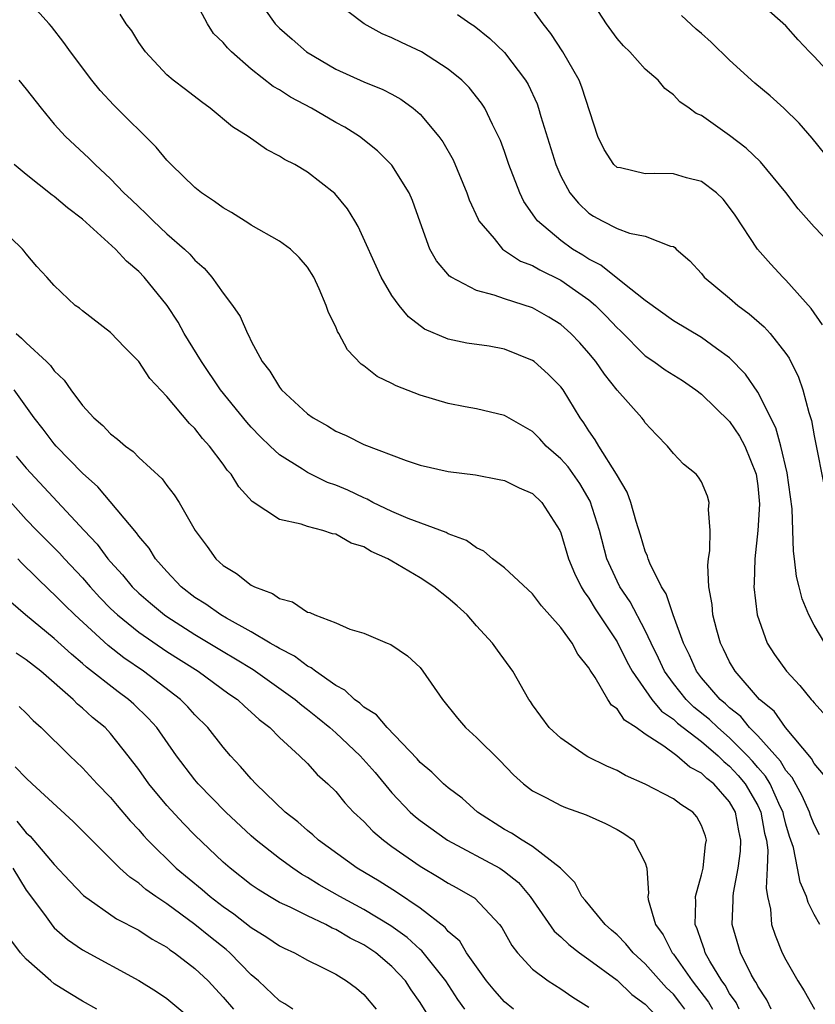
# Model space of a CAD drawing. Units: inches. Extents: x 2577000 to 2580000, y 1518000 to 1521000.
# Drawn here: x 2578431 to 2578487, y 1518519 to 1518589 of the extents above; entities that cross this region are included whole.
import ezdxf

# ---------------------------------------------------------------- set-up
doc = ezdxf.new("R2010")
doc.units = ezdxf.units.IN
doc.header["$MEASUREMENT"] = 0
doc.layers.add('LD25771518_2ft', color=111, linetype='Continuous')

msp = doc.modelspace()

# ---------------------------------------------------------------- linework, layer by layer
at = {"layer": 'LD25771518_2ft'}
for points, elevation in [([(2578488.756, 1518572.756), (2578487, 1518574.568), (2578485.863, 1518575.863), (2578485, 1518577.013), (2578483.193, 1518579.193), (2578482.166, 1518580.166), (2578481, 1518581.066), (2578479, 1518582.483), (2578478.626, 1518582.626), (2578478.124, 1518583), (2578477.453, 1518583.453), (2578477, 1518583.953), (2578476.4, 1518584.4), (2578475.91, 1518585), (2578475, 1518585.784), (2578473.903, 1518587), (2578473.448, 1518587.448), (2578473, 1518587.953), (2578472.246, 1518589), (2578470.197, 1518592.197)], 8570), ([(2578487.407, 1518525), (2578487, 1518525.716), (2578486.579, 1518526.579), (2578486.466, 1518527), (2578486.007, 1518528.007), (2578485.832, 1518529), (2578485.532, 1518530.468), (2578485.26, 1518531.26), (2578485, 1518532.148), (2578484.827, 1518532.828), (2578484.797, 1518533), (2578484.603, 1518533.397), (2578483.875, 1518535), (2578483.551, 1518535.551), (2578483, 1518536.157), (2578482.617, 1518536.617), (2578482.267, 1518537), (2578481, 1518538.274), (2578480.152, 1518539), (2578479.571, 1518539.571), (2578478.459, 1518540.459), (2578477.901, 1518541), (2578477, 1518542.135), (2578476.36, 1518543), (2578475.94, 1518543.94), (2578475.417, 1518545), (2578475, 1518545.891), (2578473.923, 1518547.923), (2578473.195, 1518549), (2578473, 1518549.393), (2578472.279, 1518551), (2578471.744, 1518553), (2578471.095, 1518555.095), (2578470.35, 1518556.35), (2578469.52, 1518557.52), (2578469, 1518558.104), (2578467.963, 1518559), (2578467.506, 1518559.506), (2578467, 1518560.027), (2578465, 1518561.181), (2578463, 1518561.657), (2578462.21, 1518561.79), (2578461, 1518562.031), (2578459, 1518562.626), (2578457.289, 1518563.289), (2578457, 1518563.455), (2578455.949, 1518563.949), (2578455, 1518564.702), (2578454.821, 1518564.821), (2578453.85, 1518565.85), (2578453.217, 1518567), (2578453.132, 1518567.131), (2578453, 1518567.478), (2578452.499, 1518568.499), (2578452.322, 1518569), (2578451.822, 1518570.178), (2578451.444, 1518571), (2578451, 1518571.717), (2578450.407, 1518572.407), (2578449.789, 1518573), (2578449, 1518573.557), (2578447, 1518574.698), (2578446.824, 1518574.824), (2578445.595, 1518575.595), (2578445, 1518575.93), (2578444.387, 1518576.387), (2578443.471, 1518577), (2578443, 1518577.377), (2578441.307, 1518579), (2578441, 1518579.315), (2578440.236, 1518580.236), (2578437.232, 1518583.232), (2578436.266, 1518584.266), (2578435.667, 1518585), (2578434.153, 1518587), (2578433.668, 1518587.668), (2578432.8, 1518588.8), (2578432.636, 1518589), (2578430.848, 1518591)], 8584), ([(2578487.674, 1518535.674), (2578487, 1518536.45), (2578486.809, 1518536.809), (2578484.968, 1518539), (2578484.156, 1518540.157), (2578483.13, 1518541), (2578481.387, 1518543), (2578481, 1518543.669), (2578480.573, 1518544.573), (2578480.348, 1518545), (2578480.083, 1518545.917), (2578479.81, 1518547), (2578479.756, 1518547.755), (2578479.522, 1518549), (2578479.45, 1518550.55), (2578479.488, 1518551), (2578479.587, 1518551.587), (2578479.617, 1518553), (2578479.498, 1518554.502), (2578479.558, 1518555), (2578479.439, 1518555.439), (2578479, 1518556.462), (2578478.798, 1518556.798), (2578478.62, 1518557), (2578477.723, 1518557.723), (2578477, 1518558.482), (2578476.595, 1518559), (2578475.8, 1518559.8), (2578475, 1518560.661), (2578474.868, 1518560.868), (2578474.761, 1518561), (2578473, 1518562.968), (2578472.098, 1518564.098), (2578471.485, 1518565), (2578471, 1518565.601), (2578470.345, 1518566.345), (2578469.717, 1518567), (2578469, 1518567.629), (2578468.152, 1518568.152), (2578467, 1518568.816), (2578465, 1518569.467), (2578464.274, 1518569.726), (2578463, 1518570.051), (2578461.2, 1518571), (2578461.081, 1518571.081), (2578460.161, 1518572.161), (2578459.698, 1518573), (2578459, 1518574.902), (2578458.451, 1518576.451), (2578458.217, 1518577), (2578457, 1518578.96), (2578455.984, 1518579.984), (2578454.689, 1518581), (2578453.661, 1518581.661), (2578453, 1518582.002), (2578451.273, 1518583), (2578449.789, 1518583.789), (2578449, 1518584.311), (2578448.555, 1518584.554), (2578447, 1518585.771), (2578445.597, 1518587), (2578445.299, 1518587.299), (2578445, 1518587.674), (2578444.325, 1518588.325), (2578443.878, 1518589), (2578443, 1518590.692)], 8580), ([(2578447.302, 1518591), (2578448.702, 1518589), (2578449, 1518588.704), (2578449.912, 1518587.912), (2578450.917, 1518587), (2578453, 1518585.783), (2578455, 1518584.89), (2578456.345, 1518584.345), (2578457, 1518583.992), (2578457.64, 1518583.64), (2578458.511, 1518583), (2578459, 1518582.579), (2578460.343, 1518581), (2578460.621, 1518580.621), (2578461.342, 1518579.342), (2578462.326, 1518577), (2578462.497, 1518576.497), (2578463.117, 1518575.117), (2578463.186, 1518575), (2578464.258, 1518573.742), (2578464.854, 1518573), (2578464.934, 1518572.934), (2578465, 1518572.907), (2578466.148, 1518572.148), (2578467, 1518571.839), (2578467.512, 1518571.512), (2578469, 1518570.778), (2578470.055, 1518570.055), (2578471, 1518569.385), (2578471.473, 1518569), (2578472.236, 1518568.236), (2578473, 1518567.405), (2578473.21, 1518567.21), (2578475, 1518565.404), (2578475.606, 1518565), (2578476.422, 1518564.422), (2578477.654, 1518563.654), (2578478.606, 1518563), (2578479, 1518562.697), (2578481, 1518560.741), (2578481.698, 1518559.698), (2578482.088, 1518559), (2578482.893, 1518557), (2578483, 1518556.179), (2578483.12, 1518554.88), (2578483.008, 1518553), (2578482.787, 1518551), (2578482.744, 1518549.256), (2578482.727, 1518549), (2578482.952, 1518547), (2578483.672, 1518545), (2578484.199, 1518544.199), (2578485.036, 1518543), (2578485.989, 1518541.99), (2578486.801, 1518541), (2578486.902, 1518540.902), (2578487, 1518540.767), (2578487.845, 1518539.845)], 8578), ([(2578489, 1518584.53), (2578487, 1518586.684), (2578486.67, 1518587), (2578485.873, 1518587.873), (2578485, 1518588.869), (2578483, 1518590.622)], 8566), ([(2578487.383, 1518531.383), (2578487, 1518532.113), (2578486.756, 1518532.756), (2578486.684, 1518533), (2578486.161, 1518534.161), (2578485.45, 1518535.45), (2578485, 1518535.949), (2578484.612, 1518536.612), (2578483, 1518538.409), (2578482.412, 1518539), (2578481.788, 1518539.788), (2578481, 1518540.398), (2578480.697, 1518540.697), (2578480.327, 1518541), (2578479, 1518542.542), (2578478.635, 1518543), (2578478.146, 1518544.146), (2578477.724, 1518545), (2578476.995, 1518547), (2578476.492, 1518548.493), (2578476.159, 1518549), (2578475.321, 1518550.679), (2578475.204, 1518551), (2578475.167, 1518551.167), (2578475, 1518551.526), (2578474.673, 1518552.673), (2578474.356, 1518553.644), (2578473.982, 1518555), (2578473.717, 1518555.717), (2578472.958, 1518557), (2578471.704, 1518559), (2578471.454, 1518559.454), (2578471, 1518560.087), (2578470.649, 1518560.649), (2578470.387, 1518561), (2578469.163, 1518563), (2578469, 1518563.218), (2578468.111, 1518564.111), (2578467.109, 1518565), (2578467, 1518565.081), (2578465, 1518565.888), (2578463.905, 1518566.095), (2578462.321, 1518566.321), (2578461, 1518566.593), (2578459.315, 1518567.315), (2578458.173, 1518568.173), (2578457.507, 1518569), (2578457, 1518569.692), (2578456.239, 1518571), (2578454.608, 1518574.608), (2578454.35, 1518575), (2578453.847, 1518575.847), (2578452.943, 1518576.943), (2578451, 1518578.469), (2578450.094, 1518579), (2578449.359, 1518579.359), (2578449, 1518579.606), (2578448.083, 1518580.083), (2578446.783, 1518581), (2578445.675, 1518581.675), (2578444.079, 1518583), (2578443.451, 1518583.45), (2578442.331, 1518584.331), (2578441.437, 1518585), (2578441, 1518585.378), (2578439.473, 1518587), (2578439, 1518587.684), (2578438.501, 1518588.501), (2578438.119, 1518589), (2578437.68, 1518589.679)], 8582), ([(2578487.774, 1518545), (2578487, 1518546.28), (2578486.621, 1518547), (2578486.153, 1518548.153), (2578485.946, 1518549), (2578485.745, 1518549.745), (2578485.614, 1518551), (2578485.529, 1518551.529), (2578485.501, 1518553), (2578485.449, 1518554.551), (2578485.1, 1518557.1), (2578484.646, 1518559), (2578484.289, 1518560.289), (2578483, 1518562.823), (2578482.121, 1518564.121), (2578481, 1518565.265), (2578480.07, 1518565.93), (2578479, 1518566.724), (2578477, 1518567.888), (2578475, 1518569.353), (2578473.409, 1518570.591), (2578471.851, 1518571.851), (2578471, 1518572.271), (2578470.562, 1518572.562), (2578469.844, 1518573), (2578469, 1518573.618), (2578467.348, 1518575), (2578467.192, 1518575.192), (2578467, 1518575.511), (2578466.383, 1518576.383), (2578466.085, 1518577), (2578465.316, 1518579), (2578465, 1518579.933), (2578464.708, 1518580.708), (2578464.58, 1518581), (2578464.149, 1518581.851), (2578463.61, 1518583), (2578463.375, 1518583.375), (2578462.485, 1518584.485), (2578461.963, 1518585), (2578461, 1518585.787), (2578459.101, 1518587), (2578457.674, 1518587.674), (2578457, 1518588.012), (2578456.3, 1518588.301), (2578455.025, 1518589), (2578453.868, 1518589.868)], 8576), ([(2578487.612, 1518567.612), (2578486.785, 1518568.785), (2578485, 1518570.787), (2578484.775, 1518571), (2578483.925, 1518571.925), (2578482.993, 1518572.993), (2578481.403, 1518575.403), (2578481, 1518575.952), (2578480.534, 1518576.534), (2578480.075, 1518577), (2578479, 1518577.808), (2578477.929, 1518578.07), (2578477, 1518578.35), (2578475.637, 1518578.363), (2578475, 1518578.333), (2578473.239, 1518578.761), (2578473, 1518578.787), (2578472.768, 1518579), (2578472.072, 1518580.072), (2578471.629, 1518581), (2578470.499, 1518584.499), (2578470.3, 1518585), (2578469.155, 1518587), (2578468.303, 1518588.303), (2578467.747, 1518589), (2578467, 1518590.032)], 8572), ([(2578461.662, 1518589.662), (2578462.603, 1518589), (2578462.847, 1518588.847), (2578463.968, 1518587.968), (2578465, 1518586.969), (2578466.503, 1518585), (2578466.686, 1518584.686), (2578467.311, 1518583.311), (2578467.418, 1518583), (2578467.578, 1518582.422), (2578468.638, 1518579), (2578469, 1518578.174), (2578469.632, 1518577), (2578470.253, 1518576.253), (2578471, 1518575.545), (2578471.336, 1518575.336), (2578471.948, 1518575), (2578473, 1518574.462), (2578473.876, 1518574.124), (2578475, 1518573.918), (2578476.793, 1518573.207), (2578477, 1518573.177), (2578477.102, 1518573.102), (2578477.198, 1518573), (2578478.165, 1518572.164), (2578479, 1518571.259), (2578479.201, 1518571), (2578481, 1518569.514), (2578481.579, 1518569), (2578482.393, 1518568.392), (2578483.464, 1518567.464), (2578483.889, 1518567), (2578485, 1518565.584), (2578485.238, 1518565.238), (2578485.901, 1518563.901), (2578486.212, 1518563), (2578486.622, 1518561.378), (2578486.814, 1518560.814), (2578487, 1518559.736), (2578487.789, 1518555.789)], 8574), ([(2578487.765, 1518579.765), (2578486.875, 1518580.875), (2578485.951, 1518581.951), (2578484.851, 1518583), (2578483.878, 1518583.878), (2578482.789, 1518584.789), (2578481, 1518586.419), (2578479.687, 1518587.687), (2578479, 1518588.312), (2578478.625, 1518588.625), (2578477.59, 1518589.59)], 8568), ([(2578430.468, 1518585), (2578431, 1518584.358), (2578432.067, 1518583), (2578433, 1518581.875), (2578433.798, 1518581), (2578435.451, 1518579.451), (2578435.894, 1518579), (2578437, 1518577.987), (2578437.951, 1518577), (2578438.493, 1518576.493), (2578439, 1518575.988), (2578439.515, 1518575.515), (2578440.026, 1518575), (2578441, 1518574.084), (2578442.247, 1518573), (2578442.638, 1518572.638), (2578443, 1518572.205), (2578443.646, 1518571.646), (2578444.206, 1518571), (2578445, 1518569.873), (2578445.666, 1518569), (2578446.208, 1518568.208), (2578446.73, 1518567), (2578446.838, 1518566.838), (2578447, 1518566.46), (2578447.779, 1518565), (2578448.328, 1518564.328), (2578449, 1518563.19), (2578449.15, 1518563), (2578451, 1518561.297), (2578451.402, 1518561), (2578452.429, 1518560.429), (2578453, 1518560.061), (2578453.752, 1518559.752), (2578455, 1518559.113), (2578458.018, 1518557.982), (2578459, 1518557.653), (2578461, 1518557.202), (2578462.949, 1518556.948), (2578464.63, 1518556.63), (2578465, 1518556.547), (2578466.035, 1518556.035), (2578467, 1518555.624), (2578467.648, 1518555), (2578468.922, 1518553), (2578469, 1518552.841), (2578469.551, 1518551), (2578469.975, 1518549.975), (2578470.456, 1518549), (2578470.651, 1518548.651), (2578471, 1518548.197), (2578471.443, 1518547.443), (2578473, 1518545.097), (2578473.699, 1518543.699), (2578474.074, 1518543), (2578475.483, 1518541), (2578476.166, 1518540.166), (2578477, 1518539.601), (2578477.305, 1518539.305), (2578479, 1518538.006), (2578480.183, 1518537), (2578480.585, 1518536.585), (2578481, 1518536.269), (2578481.605, 1518535.605), (2578482.11, 1518535), (2578483, 1518533.458), (2578483.224, 1518533), (2578483.489, 1518531.489), (2578483.613, 1518531), (2578483.713, 1518530.287), (2578483.677, 1518529), (2578483.59, 1518527.589), (2578483.697, 1518527), (2578483.9, 1518526.1), (2578483.985, 1518525), (2578484.242, 1518524.243), (2578484.744, 1518523), (2578485, 1518522.5), (2578485.845, 1518521), (2578486.292, 1518520.291), (2578487.045, 1518519)], 8586), ([(2578483.956, 1518519), (2578483.645, 1518519.646), (2578483, 1518520.619), (2578482.88, 1518520.88), (2578482.793, 1518521), (2578482.538, 1518521.461), (2578481.775, 1518523), (2578481.173, 1518525), (2578481.261, 1518526.739), (2578481.245, 1518527), (2578481.265, 1518527.265), (2578481.612, 1518529), (2578481.775, 1518530.226), (2578481.795, 1518531), (2578481.656, 1518531.656), (2578481.417, 1518533), (2578481, 1518533.721), (2578479.88, 1518535), (2578479.38, 1518535.38), (2578479, 1518535.772), (2578478.179, 1518536.179), (2578477.251, 1518537), (2578476.318, 1518537.682), (2578475, 1518538.534), (2578474.358, 1518539), (2578473.536, 1518539.536), (2578473, 1518540.33), (2578472.603, 1518540.603), (2578472.343, 1518541), (2578471.442, 1518542.558), (2578471.083, 1518543.082), (2578471, 1518543.251), (2578470.217, 1518544.217), (2578469.807, 1518545), (2578469, 1518546.106), (2578467.639, 1518547.639), (2578467, 1518548.492), (2578465, 1518550.357), (2578464.143, 1518551), (2578463.534, 1518551.535), (2578463, 1518551.775), (2578462.292, 1518552.292), (2578461, 1518552.773), (2578460.858, 1518552.858), (2578458.153, 1518553.847), (2578457, 1518554.347), (2578455.646, 1518555), (2578455.23, 1518555.229), (2578455, 1518555.316), (2578453.862, 1518555.862), (2578453, 1518556.228), (2578452.423, 1518556.423), (2578451.239, 1518557), (2578451, 1518557.121), (2578450.633, 1518557.367), (2578449, 1518558.387), (2578448.347, 1518559), (2578447.659, 1518559.659), (2578447, 1518560.342), (2578446.688, 1518560.688), (2578444.824, 1518563), (2578443.458, 1518565), (2578442.241, 1518567), (2578441.796, 1518567.796), (2578441.019, 1518569), (2578439.389, 1518571), (2578439, 1518571.402), (2578438.13, 1518572.13), (2578437.343, 1518573), (2578435, 1518575.128), (2578433.935, 1518575.935), (2578433, 1518576.723), (2578432.837, 1518576.837), (2578431, 1518578.292), (2578430.151, 1518579)], 8588), ([(2578481.684, 1518519), (2578481.469, 1518519.469), (2578481, 1518520.114), (2578480.686, 1518520.687), (2578480.446, 1518521), (2578479.595, 1518522.405), (2578479.27, 1518523), (2578479.214, 1518523.214), (2578479, 1518523.799), (2578478.703, 1518524.704), (2578478.548, 1518525), (2578478.609, 1518526.609), (2578478.569, 1518527), (2578479, 1518528.529), (2578479.115, 1518529), (2578479.296, 1518530.704), (2578479.349, 1518531), (2578479.275, 1518531.274), (2578479, 1518532.043), (2578478.667, 1518532.667), (2578478.378, 1518533), (2578477.535, 1518533.535), (2578477, 1518533.944), (2578475, 1518534.969), (2578473.591, 1518535.59), (2578473, 1518535.941), (2578472.262, 1518536.262), (2578470.93, 1518536.931), (2578470.807, 1518537), (2578469, 1518538.239), (2578468.176, 1518539), (2578467, 1518540.621), (2578466.849, 1518540.849), (2578466.727, 1518541), (2578465.584, 1518543), (2578464.49, 1518544.49), (2578464.147, 1518545), (2578463, 1518546.235), (2578462.336, 1518547), (2578461.644, 1518547.644), (2578461, 1518548.185), (2578459.988, 1518549), (2578459, 1518549.642), (2578457, 1518550.831), (2578456.698, 1518551), (2578455.52, 1518551.52), (2578455, 1518551.83), (2578454.097, 1518552.097), (2578453, 1518552.731), (2578452.766, 1518552.766), (2578452.098, 1518553), (2578451, 1518553.281), (2578450.554, 1518553.447), (2578449, 1518553.788), (2578447.07, 1518555.07), (2578446.112, 1518556.112), (2578445.567, 1518557), (2578445.298, 1518557.298), (2578445, 1518557.723), (2578444.023, 1518559), (2578443.534, 1518559.534), (2578443, 1518560.242), (2578442.611, 1518560.611), (2578441, 1518562.518), (2578439.79, 1518563.79), (2578439, 1518565.001), (2578438.005, 1518566.005), (2578437, 1518567.063), (2578435, 1518568.599), (2578434.795, 1518568.795), (2578434.488, 1518569), (2578433, 1518570.412), (2578432.471, 1518571), (2578431.757, 1518571.757), (2578431, 1518572.648), (2578430.856, 1518572.856), (2578430.728, 1518573), (2578429, 1518574.64)], 8590), ([(2578430.283, 1518567), (2578430.674, 1518566.674), (2578431, 1518566.336), (2578432.45, 1518565), (2578432.724, 1518564.723), (2578433, 1518564.343), (2578433.694, 1518563.694), (2578434.18, 1518563), (2578435, 1518561.894), (2578435.817, 1518561), (2578436.453, 1518560.453), (2578437, 1518559.866), (2578437.498, 1518559.498), (2578438.051, 1518559), (2578438.605, 1518558.605), (2578439, 1518558.195), (2578440.669, 1518556.669), (2578441, 1518556.197), (2578441.529, 1518555.529), (2578441.868, 1518555), (2578443.006, 1518553), (2578443.86, 1518551.86), (2578444.478, 1518551), (2578445, 1518550.527), (2578445.942, 1518549.942), (2578447, 1518549.119), (2578447.226, 1518549), (2578448.52, 1518548.52), (2578449, 1518548.179), (2578449.931, 1518547.931), (2578451, 1518547.202), (2578451.171, 1518547.171), (2578451.515, 1518547), (2578453, 1518546.441), (2578454.012, 1518545.988), (2578455, 1518545.715), (2578456.659, 1518545), (2578456.914, 1518544.914), (2578458.096, 1518544.096), (2578459, 1518543.266), (2578459.2, 1518543), (2578460.586, 1518541), (2578461.661, 1518539.661), (2578462.233, 1518539), (2578463, 1518538.29), (2578464.657, 1518536.657), (2578465.643, 1518535.643), (2578466.358, 1518535), (2578467, 1518534.498), (2578467.994, 1518534.005), (2578469, 1518533.464), (2578469.325, 1518533.325), (2578470.81, 1518532.81), (2578472.177, 1518532.177), (2578473, 1518531.748), (2578473.479, 1518531.479), (2578474.168, 1518531), (2578475, 1518529.382), (2578475.122, 1518529), (2578475.227, 1518527.228), (2578475.19, 1518527), (2578475.217, 1518526.783), (2578475.723, 1518525), (2578476.266, 1518524.266), (2578476.915, 1518523), (2578477, 1518522.903), (2578478.346, 1518521), (2578479.501, 1518519.5), (2578479.775, 1518519)], 8592), ([(2578477.818, 1518519), (2578477.468, 1518519.467), (2578477, 1518520.049), (2578476.511, 1518520.512), (2578475, 1518522.223), (2578474.133, 1518523), (2578473.632, 1518523.631), (2578473, 1518524.263), (2578472.614, 1518524.614), (2578472.147, 1518525), (2578470.74, 1518526.74), (2578470.507, 1518527), (2578470.002, 1518528.002), (2578468.977, 1518529), (2578467, 1518530.557), (2578466.264, 1518531), (2578465.499, 1518531.499), (2578465, 1518531.766), (2578463.077, 1518533), (2578461.992, 1518533.992), (2578461, 1518534.72), (2578460.665, 1518535), (2578459.831, 1518535.831), (2578459, 1518536.518), (2578458.782, 1518536.782), (2578456.658, 1518539), (2578455.909, 1518539.909), (2578455, 1518540.458), (2578454.728, 1518540.728), (2578454.328, 1518541), (2578453.657, 1518541.657), (2578453, 1518541.989), (2578451.554, 1518543), (2578451.254, 1518543.254), (2578451, 1518543.361), (2578450.077, 1518544.078), (2578449, 1518544.613), (2578448.772, 1518544.772), (2578448.355, 1518545), (2578447, 1518545.812), (2578445.233, 1518546.767), (2578444.835, 1518547), (2578443.775, 1518547.775), (2578443, 1518548.253), (2578442.028, 1518549), (2578441, 1518550.094), (2578440.196, 1518551), (2578439.742, 1518551.742), (2578439, 1518552.607), (2578438.841, 1518552.841), (2578436.095, 1518556.095), (2578435, 1518557.08), (2578433.139, 1518559), (2578433, 1518559.16), (2578432.206, 1518560.206), (2578431.568, 1518561), (2578430.146, 1518563)], 8594), ([(2578430.284, 1518558.284), (2578431, 1518557.44), (2578435.121, 1518553), (2578436.036, 1518552.036), (2578436.807, 1518551), (2578437, 1518550.772), (2578437.85, 1518549.85), (2578438.535, 1518549), (2578439, 1518548.555), (2578439.835, 1518547.835), (2578440.841, 1518547), (2578441, 1518546.888), (2578443, 1518545.604), (2578445, 1518544.402), (2578445.89, 1518543.89), (2578447.128, 1518543.128), (2578450.122, 1518541), (2578450.585, 1518540.584), (2578451, 1518540.283), (2578451.714, 1518539.714), (2578452.591, 1518539), (2578453, 1518538.637), (2578454.748, 1518537), (2578455.797, 1518535.797), (2578457, 1518534.352), (2578458.302, 1518533), (2578458.663, 1518532.663), (2578459, 1518532.398), (2578460.938, 1518531), (2578464.66, 1518529), (2578465, 1518528.784), (2578465.992, 1518527.992), (2578466.834, 1518527), (2578468.524, 1518524.524), (2578469, 1518524.123), (2578469.577, 1518523.577), (2578470.337, 1518523), (2578471, 1518522.533), (2578473, 1518521.051), (2578474.045, 1518520.045), (2578475, 1518519.344), (2578477, 1518517.218)], 8596), ([(2578429.488, 1518555.488), (2578431, 1518553.792), (2578431.758, 1518553), (2578433.381, 1518551.381), (2578433.715, 1518551), (2578435, 1518549.629), (2578435.54, 1518549), (2578436.242, 1518548.242), (2578437, 1518547.467), (2578437.489, 1518547), (2578439, 1518545.78), (2578441, 1518544.406), (2578443.221, 1518543), (2578445.409, 1518541.409), (2578446.019, 1518541), (2578446.521, 1518540.521), (2578447, 1518540.102), (2578447.564, 1518539.564), (2578448.316, 1518539), (2578449, 1518538.298), (2578450.437, 1518537), (2578451, 1518536.44), (2578451.674, 1518535.673), (2578452.451, 1518535), (2578453, 1518534.459), (2578453.646, 1518533.645), (2578454.267, 1518533), (2578455, 1518532.322), (2578455.634, 1518531.634), (2578456.391, 1518531), (2578457, 1518530.557), (2578459, 1518529.16), (2578460.352, 1518528.352), (2578461, 1518527.934), (2578461.61, 1518527.61), (2578462.887, 1518526.888), (2578464.655, 1518525), (2578464.805, 1518524.805), (2578465.512, 1518523.512), (2578465.922, 1518523), (2578467, 1518521.826), (2578468.098, 1518521), (2578469, 1518520.43), (2578469.848, 1518519.848), (2578471, 1518519.146)], 8598), ([(2578465.634, 1518519), (2578465, 1518519.517), (2578464.302, 1518520.302), (2578463.72, 1518521), (2578463, 1518521.996), (2578462.309, 1518523), (2578461.816, 1518523.816), (2578461, 1518524.522), (2578460.786, 1518524.786), (2578459, 1518526.169), (2578457.313, 1518527.313), (2578456.09, 1518528.09), (2578454.537, 1518529), (2578451.79, 1518531), (2578451.381, 1518531.381), (2578451, 1518531.678), (2578450.3, 1518532.3), (2578449.414, 1518533), (2578447.327, 1518535), (2578447, 1518535.347), (2578446.243, 1518536.243), (2578445.527, 1518537), (2578445, 1518537.603), (2578443.908, 1518539), (2578443, 1518539.906), (2578442.485, 1518540.484), (2578441.973, 1518541), (2578439.35, 1518543), (2578437.951, 1518543.951), (2578436.828, 1518544.828), (2578434.45, 1518547), (2578433.715, 1518547.715), (2578433, 1518548.458), (2578432.709, 1518548.709), (2578430.686, 1518550.686), (2578430.417, 1518551)], 8600), ([(2578462.173, 1518519), (2578461.681, 1518519.681), (2578460.828, 1518521), (2578459.128, 1518523.128), (2578459, 1518523.227), (2578458.077, 1518524.077), (2578456.914, 1518524.914), (2578455, 1518526.082), (2578453.284, 1518527), (2578451.836, 1518527.836), (2578451, 1518528.36), (2578450.582, 1518528.582), (2578449.948, 1518529), (2578449, 1518529.694), (2578447.354, 1518531), (2578447, 1518531.311), (2578445.192, 1518533), (2578443.232, 1518535), (2578443, 1518535.277), (2578441.693, 1518537), (2578440.286, 1518539), (2578439.671, 1518539.671), (2578438.653, 1518540.653), (2578438.268, 1518541), (2578437.533, 1518541.533), (2578435.293, 1518543.293), (2578435, 1518543.559), (2578434.212, 1518544.212), (2578433, 1518545.323), (2578430.954, 1518547), (2578429.915, 1518547.915)], 8602), ([(2578459.784, 1518518.215), (2578459, 1518519.473), (2578458.369, 1518520.369), (2578457.965, 1518521), (2578457, 1518522.02), (2578455.845, 1518523), (2578455, 1518523.562), (2578454.034, 1518524.034), (2578453, 1518524.655), (2578452.75, 1518524.75), (2578452.299, 1518525), (2578451, 1518525.613), (2578449.766, 1518526.234), (2578449, 1518526.583), (2578448.289, 1518527), (2578447.49, 1518527.49), (2578447, 1518527.835), (2578445.505, 1518529), (2578445, 1518529.444), (2578443, 1518531.346), (2578442.186, 1518532.186), (2578441, 1518533.474), (2578439.718, 1518535), (2578439, 1518536.016), (2578438.262, 1518537), (2578437, 1518538.583), (2578436.604, 1518539), (2578435.719, 1518539.719), (2578435, 1518540.385), (2578434.657, 1518540.657), (2578434.334, 1518541), (2578432.031, 1518543), (2578431, 1518543.817), (2578430.289, 1518544.289)], 8604), ([(2578430.504, 1518540.504), (2578431, 1518540.019), (2578431.492, 1518539.492), (2578432.057, 1518539), (2578434.097, 1518537), (2578435, 1518536.15), (2578436.048, 1518535), (2578437, 1518534.023), (2578437.458, 1518533.458), (2578438.383, 1518532.383), (2578439, 1518531.729), (2578439.334, 1518531.334), (2578439.647, 1518531), (2578441.667, 1518529), (2578443.5, 1518527.5), (2578444.076, 1518527), (2578445, 1518526.283), (2578445.756, 1518525.756), (2578447, 1518524.789), (2578448.113, 1518524.113), (2578449, 1518523.498), (2578449.33, 1518523.33), (2578450.073, 1518523), (2578451, 1518522.466), (2578452.023, 1518521.978), (2578453, 1518521.472), (2578453.764, 1518521), (2578454.479, 1518520.479), (2578455, 1518520.029), (2578455.866, 1518519)], 8606), ([(2578449.96, 1518519), (2578449.375, 1518519.375), (2578449, 1518519.596), (2578447.517, 1518521), (2578447, 1518521.444), (2578445.476, 1518523), (2578445.221, 1518523.221), (2578444.107, 1518524.107), (2578443, 1518525.019), (2578441, 1518526.475), (2578440.218, 1518527), (2578439.504, 1518527.504), (2578439, 1518527.948), (2578438.361, 1518528.361), (2578437.668, 1518529), (2578434.336, 1518532.336), (2578431.428, 1518535), (2578431, 1518535.402), (2578430.221, 1518536.221)], 8608), ([(2578430.344, 1518532.344), (2578431, 1518531.532), (2578431.281, 1518531.281), (2578433, 1518529.267), (2578434.095, 1518528.095), (2578435.074, 1518527.074), (2578437.421, 1518525.421), (2578439, 1518524.598), (2578439.958, 1518523.958), (2578441, 1518523.392), (2578441.219, 1518523.219), (2578441.554, 1518523), (2578443, 1518521.892), (2578443.94, 1518521), (2578445, 1518519.855), (2578445.731, 1518519)], 8610), ([(2578430.051, 1518529), (2578431, 1518527.45), (2578432.292, 1518525.708), (2578432.884, 1518524.883), (2578433, 1518524.771), (2578433.941, 1518523.941), (2578435, 1518523.212), (2578439, 1518521.035), (2578440.253, 1518520.253), (2578441, 1518519.752), (2578443, 1518518.104)], 8612), ([(2578436.021, 1518519), (2578435, 1518519.566), (2578434.099, 1518520.099), (2578433, 1518520.801), (2578432.743, 1518521), (2578431, 1518522.541), (2578430.601, 1518523), (2578429.911, 1518523.911)], 8614)]:
    msp.add_lwpolyline(points, dxfattribs=dict(at, elevation=elevation))

doc.saveas('drawing.dxf')
